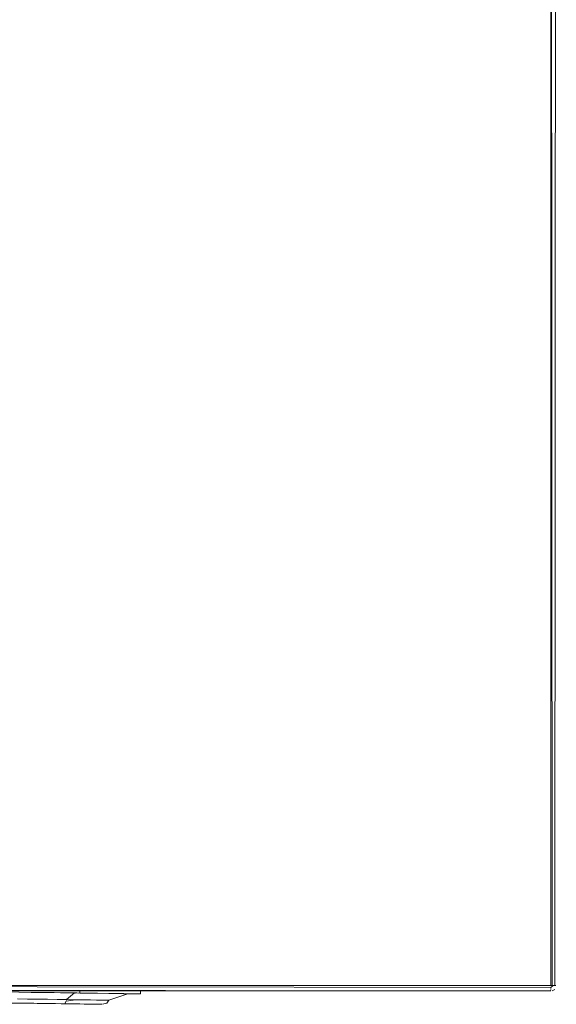
# Model space of a CAD drawing. Units: metres. Extents: x 6.83 to 15.18, y -9.81 to -0.87.
# Drawn here: x 14.98 to 15.18, y -6.31 to -5.95 of the extents above; entities that cross this region are included whole.
import ezdxf

# ---------------------------------------------------------------- set-up
doc = ezdxf.new("R2010")
doc.units = ezdxf.units.M
doc.header["$MEASUREMENT"] = 0

# ---------------------------------------------------------------- blocks, each defined once
blk = doc.blocks.new('33545fb6-9c47-4470-9242-07ec1cc28f62')
at = {"color": 18, "lineweight": 9, "true_color": 0x000000}
for p, q in [((15.02056, -6.30859), (15.02056, -6.30968)), ((15.00869, -6.31203), (15.00808, -6.31202))]:
    blk.add_line(p, q, dxfattribs=at)
for points in [[(14.98306, -6.30915), (14.97538, -6.30904), (14.97966, -6.3091), (14.98734, -6.30921)], [(14.9926, -6.30928), (14.98829, -6.30922), (14.9831, -6.30915), (14.99068, -6.30925)], [(15.00172, -6.30941), (14.99479, -6.30931), (14.98734, -6.30921)], [(15.00024, -6.3094), (14.99536, -6.30933), (14.98767, -6.30922)], [(14.98944, -6.31176), (14.99294, -6.31181), (14.99596, -6.30934), (15.00024, -6.3094), (15.00414, -6.30946)], [(15.00374, -6.30944), (14.99675, -6.30934), (14.9926, -6.30928)], [(15.00414, -6.30946), (15.0088, -6.30952), (15.01143, -6.30956), (15.01455, -6.30961), (15.01583, -6.30962), (15.01354, -6.30958), (15.01079, -6.30954)], [(15.01583, -6.30962), (15.00879, -6.31203), (15.00802, -6.3132), (15.00643, -6.31358)], [(15.01752, -6.30964), (15.01869, -6.30965), (15.0149, -6.3096), (15.01028, -6.30953)], [(15.01638, -6.30962), (15.01442, -6.30959), (15.01154, -6.30955)], [(15.01268, -6.30958), (15.01425, -6.3096), (15.01531, -6.30962), (15.01752, -6.30964)], [(15.02056, -6.30968), (15.01822, -6.30965)], [(14.97175, -6.31309), (14.97506, -6.31313), (14.97849, -6.31318), (14.98198, -6.31323)], [(14.97377, -6.31312), (14.97716, -6.31317), (14.98063, -6.31321), (14.98411, -6.31326)], [(14.98198, -6.31323), (14.98544, -6.31328), (14.98884, -6.31333), (14.99209, -6.31338), (14.99514, -6.31342), (14.99793, -6.31346), (15.00042, -6.31349)], [(14.98411, -6.31326), (14.98754, -6.31331), (14.99086, -6.31336)], [(14.99086, -6.31336), (14.99399, -6.3134), (14.99689, -6.31344), (14.9995, -6.31348)], [(14.99282, -6.31244), (14.9923, -6.31332)], [(14.99282, -6.31244), (14.99622, -6.31185)], [(14.99622, -6.31185), (14.99923, -6.3119), (15.0019, -6.31193), (15.00419, -6.31197)], [(14.9995, -6.31348), (15.00177, -6.31351), (15.00366, -6.31354), (15.00513, -6.31356), (15.00616, -6.31358)], [(15.00042, -6.31349), (15.00254, -6.31352), (15.00427, -6.31355)], [(15.00419, -6.31197), (15.00606, -6.31199), (15.00746, -6.31201)], [(15.00427, -6.31355), (15.00558, -6.31357)], [(15.00616, -6.31358)], [(15.00879, -6.31203), (15.00746, -6.31201)]]:
    blk.add_lwpolyline(points, dxfattribs=at)
blk = doc.blocks.new('ff33607c-a4e7-4039-a615-b2803146ac0c')
at = {"color": 18, "lineweight": 9, "true_color": 0x000000}
for points in [[(14.99068, -6.30925), (14.99793, -6.30936), (15.00455, -6.30945), (15.01028, -6.30953)], [(14.98205, -6.31165), (14.98578, -6.31171), (14.98944, -6.31176)]]:
    blk.add_lwpolyline(points, dxfattribs=at)
blk = doc.blocks.new('25270687-2f9d-4d1b-8c21-9b6a1b2ed601')
at = {"color": 18, "lineweight": 9, "true_color": 0x000000}
blk.add_lwpolyline([(14.98205, -6.31165), (14.9783, -6.3116), (14.97461, -6.31155)], dxfattribs=at)
blk = doc.blocks.new('e9bfe0d9-02b3-43c2-aaf2-46025fd8d54f')
at = {"color": 18, "lineweight": 9, "true_color": 0x000000}
for p, q in [((14.98712, -6.30921), (14.99238, -6.30928)), ((14.99794, -6.30859), (14.99793, -6.30936))]:
    blk.add_line(p, q, dxfattribs=at)
for points in [[(14.99596, -6.30934), (14.99138, -6.30928), (14.9866, -6.30921), (14.97979, -6.30911), (14.97506, -6.30905), (14.96736, -6.30894)], [(14.99641, -6.30936), (14.99238, -6.30928)]]:
    blk.add_lwpolyline(points, dxfattribs=at)
blk = doc.blocks.new('88dba1d0-1602-460e-ba4f-f27b567c8246')
at = {"color": 18, "lineweight": 9, "true_color": 0x000000}
blk.add_lwpolyline([(14.98306, -6.30915), (14.97538, -6.30904), (14.97966, -6.3091), (14.98734, -6.30921)], dxfattribs=at)
blk = doc.blocks.new('9ddd1e65-894d-4dbf-a3c7-73351ae62644')
at = {"color": 18, "lineweight": 9, "true_color": 0x000000}
for points in [[(14.9926, -6.30928), (14.98829, -6.30922), (14.9831, -6.30915), (14.99068, -6.30925)], [(15.00172, -6.30941), (14.99479, -6.30931), (14.98734, -6.30921)], [(15.00374, -6.30944), (14.99675, -6.30934), (14.9926, -6.30928)]]:
    blk.add_lwpolyline(points, dxfattribs=at)
blk = doc.blocks.new('ee988038-d547-4b84-884f-6123b1a944c5')
at = {"color": 18, "lineweight": 9, "true_color": 0x000000}
blk.add_lwpolyline([(15.00024, -6.3094), (14.99536, -6.30933), (14.98767, -6.30922)], dxfattribs=at)
blk = doc.blocks.new('48f20294-6ffa-4517-92f6-21e2665bb561')
at = {"color": 18, "lineweight": 9, "true_color": 0x000000}
for points in [[(15.00414, -6.30946), (15.0088, -6.30952), (15.01143, -6.30956), (15.01455, -6.30961), (15.01583, -6.30962), (15.01354, -6.30958), (15.01079, -6.30954)], [(14.97377, -6.31312), (14.97716, -6.31317), (14.98063, -6.31321), (14.98411, -6.31326)], [(14.98411, -6.31326), (14.98754, -6.31331), (14.99086, -6.31336)], [(14.99086, -6.31336), (14.99399, -6.3134), (14.99689, -6.31344), (14.9995, -6.31348)]]:
    blk.add_lwpolyline(points, dxfattribs=at)
blk = doc.blocks.new('789d70d0-e673-437d-bfa8-6e462d4137ed')
at = {"color": 18, "lineweight": 9, "true_color": 0x000000}
blk.add_lwpolyline([(14.9995, -6.31348), (15.00177, -6.31351), (15.00366, -6.31354), (15.00513, -6.31356), (15.00616, -6.31358)], dxfattribs=at)
blk = doc.blocks.new('28b6a549-434b-41c9-b90e-b30d157339cb')
at = {"color": 18, "lineweight": 9, "true_color": 0x000000}
blk.add_lwpolyline([(15.01268, -6.30958), (15.01425, -6.3096), (15.01531, -6.30962), (15.01752, -6.30964)], dxfattribs=at)
blk = doc.blocks.new('d907a009-7099-4e86-9f2c-2ff700493f71')
at = {"color": 18, "lineweight": 9, "true_color": 0x000000}
blk.add_lwpolyline([(15.01752, -6.30964), (15.01869, -6.30965), (15.0149, -6.3096), (15.01028, -6.30953)], dxfattribs=at)
blk = doc.blocks.new('60b08e20-e218-42e2-9df1-061bdf866364')
at = {"color": 18, "lineweight": 9, "true_color": 0x000000}
blk.add_line((15.00869, -6.31203), (15.00808, -6.31202), dxfattribs=at)
blk.add_lwpolyline([(15.00616, -6.31358)], dxfattribs=at)
blk = doc.blocks.new('9dc6b28d-a2a6-48f7-92bd-c6836da0d1af')
at = {"color": 18, "lineweight": 9, "true_color": 0x000000}
blk.add_line((15.02056, -6.30859), (15.02056, -6.30968), dxfattribs=at)
blk.add_lwpolyline([(15.02056, -6.30968), (15.01822, -6.30965)], dxfattribs=at)
blk = doc.blocks.new('acc9bc29-e7dc-4e66-b0b7-4aa3b76fba7e')
at = {"color": 18, "lineweight": 9, "true_color": 0x000000}
for points in [[(15.01583, -6.30962), (15.00879, -6.31203), (15.00802, -6.3132), (15.00643, -6.31358)], [(15.00879, -6.31203), (15.00746, -6.31201)]]:
    blk.add_lwpolyline(points, dxfattribs=at)
blk = doc.blocks.new('0ea36d24-ceac-49db-8b80-1a6ce874aba4')
at = {"color": 18, "lineweight": 9, "true_color": 0x000000}
blk.add_lwpolyline([(15.00427, -6.31355), (15.00558, -6.31357)], dxfattribs=at)
blk = doc.blocks.new('938c59c7-d5fc-4691-be71-a72ace6118d6')
at = {"color": 18, "lineweight": 9, "true_color": 0x000000}
blk.add_lwpolyline([(15.00419, -6.31197), (15.00606, -6.31199), (15.00746, -6.31201)], dxfattribs=at)
blk = doc.blocks.new('33537ab4-0074-472a-814e-0503b74e7e8c')
at = {"color": 18, "lineweight": 9, "true_color": 0x000000}
blk.add_lwpolyline([(15.00042, -6.31349), (15.00254, -6.31352), (15.00427, -6.31355)], dxfattribs=at)
blk = doc.blocks.new('6fcf9f82-09cf-4289-a014-5b0f3e16c55c')
at = {"color": 18, "lineweight": 9, "true_color": 0x000000}
for points in [[(15.01638, -6.30962), (15.01442, -6.30959), (15.01154, -6.30955)], [(14.99622, -6.31185), (14.99923, -6.3119), (15.0019, -6.31193), (15.00419, -6.31197)]]:
    blk.add_lwpolyline(points, dxfattribs=at)
blk = doc.blocks.new('1707f14e-842d-4c65-ad79-89eb38857df3')
at = {"color": 18, "lineweight": 9, "true_color": 0x000000}
blk.add_lwpolyline([(14.98198, -6.31323), (14.98544, -6.31328), (14.98884, -6.31333), (14.99209, -6.31338), (14.99514, -6.31342), (14.99793, -6.31346), (15.00042, -6.31349)], dxfattribs=at)
blk = doc.blocks.new('fd4a28e2-ed1c-4ae4-8ee5-f46cfd0f4831')
at = {"color": 18, "lineweight": 9, "true_color": 0x000000}
for p, q in [((14.98712, -6.30921), (14.99238, -6.30928)), ((14.99794, -6.30859), (14.99793, -6.30936))]:
    blk.add_line(p, q, dxfattribs=at)
for points in [[(14.99596, -6.30934), (14.99138, -6.30928), (14.9866, -6.30921), (14.97979, -6.30911), (14.97506, -6.30905), (14.96736, -6.30894)], [(14.98944, -6.31176), (14.99294, -6.31181), (14.99596, -6.30934), (15.00024, -6.3094), (15.00414, -6.30946)], [(14.99068, -6.30925), (14.99793, -6.30936), (15.00455, -6.30945), (15.01028, -6.30953)], [(14.99641, -6.30936), (14.99238, -6.30928)], [(14.97175, -6.31309), (14.97506, -6.31313), (14.97849, -6.31318), (14.98198, -6.31323)], [(14.98205, -6.31165), (14.9783, -6.3116), (14.97461, -6.31155)], [(14.98205, -6.31165), (14.98578, -6.31171), (14.98944, -6.31176)], [(14.99282, -6.31244), (14.9923, -6.31332)], [(14.99282, -6.31244), (14.99622, -6.31185)]]:
    blk.add_lwpolyline(points, dxfattribs=at)
blk = doc.blocks.new('193238f2-199b-4168-b891-cefbb80c8083')
at = {"color": 18, "lineweight": 9, "true_color": 0x000000}
for points in [[(14.98306, -6.30915), (14.97538, -6.30904), (14.97966, -6.3091), (14.98734, -6.30921)], [(14.9926, -6.30928), (14.98829, -6.30922), (14.9831, -6.30915), (14.99068, -6.30925)], [(15.00172, -6.30941), (14.99479, -6.30931), (14.98734, -6.30921)], [(15.00024, -6.3094), (14.99536, -6.30933), (14.98767, -6.30922)], [(15.00374, -6.30944), (14.99675, -6.30934), (14.9926, -6.30928)]]:
    blk.add_lwpolyline(points, dxfattribs=at)
blk = doc.blocks.new('9cce529b-a0ef-4fd0-b67c-7797b73583f8')
at = {"color": 18, "lineweight": 9, "true_color": 0x000000}
for points in [[(15.00414, -6.30946), (15.0088, -6.30952), (15.01143, -6.30956), (15.01455, -6.30961), (15.01583, -6.30962), (15.01354, -6.30958), (15.01079, -6.30954)], [(14.97377, -6.31312), (14.97716, -6.31317), (14.98063, -6.31321), (14.98411, -6.31326)], [(14.98411, -6.31326), (14.98754, -6.31331), (14.99086, -6.31336)], [(14.99086, -6.31336), (14.99399, -6.3134), (14.99689, -6.31344), (14.9995, -6.31348)], [(14.9995, -6.31348), (15.00177, -6.31351), (15.00366, -6.31354), (15.00513, -6.31356), (15.00616, -6.31358)]]:
    blk.add_lwpolyline(points, dxfattribs=at)
blk = doc.blocks.new('abf4b3b1-c516-49b6-b943-fc95eb78ac11')
at = {"color": 18, "lineweight": 9, "true_color": 0x000000}
blk.add_lwpolyline([(15.01268, -6.30958), (15.01425, -6.3096), (15.01531, -6.30962), (15.01752, -6.30964)], dxfattribs=at)
blk = doc.blocks.new('38302ce0-011a-4062-b218-ec729e9f42d9')
at = {"color": 18, "lineweight": 9, "true_color": 0x000000}
blk.add_lwpolyline([(15.01752, -6.30964), (15.01869, -6.30965), (15.0149, -6.3096), (15.01028, -6.30953)], dxfattribs=at)
blk = doc.blocks.new('b940692d-d324-4765-9dd6-bbcc72ccd6e6')
at = {"color": 18, "lineweight": 9, "true_color": 0x000000}
for p, q in [((15.02056, -6.30859), (15.02056, -6.30968)), ((15.00869, -6.31203), (15.00808, -6.31202))]:
    blk.add_line(p, q, dxfattribs=at)
for points in [[(15.02056, -6.30968), (15.01822, -6.30965)], [(15.00616, -6.31358)]]:
    blk.add_lwpolyline(points, dxfattribs=at)
blk = doc.blocks.new('3d72f761-0f7a-45fc-a855-70eb53ebb2bb')
at = {"color": 18, "lineweight": 9, "true_color": 0x000000}
for points in [[(15.01583, -6.30962), (15.00879, -6.31203), (15.00802, -6.3132), (15.00643, -6.31358)], [(15.00879, -6.31203), (15.00746, -6.31201)]]:
    blk.add_lwpolyline(points, dxfattribs=at)
blk = doc.blocks.new('eb59cf51-fa1f-4607-a6a6-8bb04d1f9642')
at = {"color": 18, "lineweight": 9, "true_color": 0x000000}
blk.add_lwpolyline([(15.00427, -6.31355), (15.00558, -6.31357)], dxfattribs=at)
blk = doc.blocks.new('a4cd16f7-01ff-4eb5-974d-b81fe056971f')
at = {"color": 18, "lineweight": 9, "true_color": 0x000000}
for points in [[(15.01638, -6.30962), (15.01442, -6.30959), (15.01154, -6.30955)], [(14.98198, -6.31323), (14.98544, -6.31328), (14.98884, -6.31333), (14.99209, -6.31338), (14.99514, -6.31342), (14.99793, -6.31346), (15.00042, -6.31349)], [(14.99622, -6.31185), (14.99923, -6.3119), (15.0019, -6.31193), (15.00419, -6.31197)], [(15.00042, -6.31349), (15.00254, -6.31352), (15.00427, -6.31355)], [(15.00419, -6.31197), (15.00606, -6.31199), (15.00746, -6.31201)]]:
    blk.add_lwpolyline(points, dxfattribs=at)
blk = doc.blocks.new('881330f7-461f-43ee-987c-bcb24111c8ca')
at = {"color": 18, "lineweight": 9, "true_color": 0x000000}
for points in [[(14.99282, -6.31244), (14.9923, -6.31332)], [(14.99282, -6.31244), (14.99622, -6.31185)]]:
    blk.add_lwpolyline(points, dxfattribs=at)
blk = doc.blocks.new('ab0ddbf3-54e7-422f-9972-79750faa7dca')
at = {"color": 18, "lineweight": 9, "true_color": 0x000000}
blk.add_lwpolyline([(14.97175, -6.31309), (14.97506, -6.31313), (14.97849, -6.31318), (14.98198, -6.31323)], dxfattribs=at)
blk = doc.blocks.new('d41a6c2d-fe2f-4e23-96ad-9690c3acd78c')
at = {"color": 18, "lineweight": 9, "true_color": 0x000000}
blk.add_lwpolyline([(14.98944, -6.31176), (14.99294, -6.31181), (14.99596, -6.30934), (15.00024, -6.3094), (15.00414, -6.30946)], dxfattribs=at)
blk = doc.blocks.new('c803c6cd-7adc-4ebd-9208-98d0f55fb98c')
at = {"color": 18, "lineweight": 9, "true_color": 0x000000}
for p, q in [((14.98712, -6.30921), (14.99238, -6.30928)), ((14.99794, -6.30859), (14.99793, -6.30936))]:
    blk.add_line(p, q, dxfattribs=at)
for points in [[(14.99596, -6.30934), (14.99138, -6.30928), (14.9866, -6.30921), (14.97979, -6.30911), (14.97506, -6.30905), (14.96736, -6.30894)], [(14.99068, -6.30925), (14.99793, -6.30936), (15.00455, -6.30945), (15.01028, -6.30953)], [(14.99641, -6.30936), (14.99238, -6.30928)], [(14.98205, -6.31165), (14.9783, -6.3116), (14.97461, -6.31155)], [(14.98205, -6.31165), (14.98578, -6.31171), (14.98944, -6.31176)]]:
    blk.add_lwpolyline(points, dxfattribs=at)
blk = doc.blocks.new('9d9e6d2c-48e7-4887-a620-6c77ec4f754a')
at = {"color": 18, "lineweight": 9, "true_color": 0x000000}
for points in [[(14.98306, -6.30915), (14.97538, -6.30904), (14.97966, -6.3091), (14.98734, -6.30921)], [(15.00172, -6.30941), (14.99479, -6.30931), (14.98734, -6.30921)]]:
    blk.add_lwpolyline(points, dxfattribs=at)
blk = doc.blocks.new('235475de-56c6-4dd4-95b5-8290f17500d6')
at = {"color": 18, "lineweight": 9, "true_color": 0x000000}
for points in [[(14.9926, -6.30928), (14.98829, -6.30922), (14.9831, -6.30915), (14.99068, -6.30925)], [(15.00374, -6.30944), (14.99675, -6.30934), (14.9926, -6.30928)]]:
    blk.add_lwpolyline(points, dxfattribs=at)
blk = doc.blocks.new('3b7db2b4-9be4-42b5-b4fc-22c98d5793c8')
at = {"color": 18, "lineweight": 9, "true_color": 0x000000}
blk.add_lwpolyline([(15.00024, -6.3094), (14.99536, -6.30933), (14.98767, -6.30922)], dxfattribs=at)
blk = doc.blocks.new('05853c90-59be-421a-b20d-228925aae213')
at = {"color": 18, "lineweight": 9, "true_color": 0x000000}
for points in [[(14.97377, -6.31312), (14.97716, -6.31317), (14.98063, -6.31321), (14.98411, -6.31326)], [(14.98411, -6.31326), (14.98754, -6.31331), (14.99086, -6.31336)]]:
    blk.add_lwpolyline(points, dxfattribs=at)
blk = doc.blocks.new('39e099d3-6c37-406a-8cfe-9c9afea63c0d')
at = {"color": 18, "lineweight": 9, "true_color": 0x000000}
for points in [[(15.00414, -6.30946), (15.0088, -6.30952), (15.01143, -6.30956), (15.01455, -6.30961), (15.01583, -6.30962), (15.01354, -6.30958), (15.01079, -6.30954)], [(14.99086, -6.31336), (14.99399, -6.3134), (14.99689, -6.31344), (14.9995, -6.31348)]]:
    blk.add_lwpolyline(points, dxfattribs=at)
blk = doc.blocks.new('607759af-8fe7-474c-8dc9-6ea72029ca30')
at = {"color": 18, "lineweight": 9, "true_color": 0x000000}
blk.add_lwpolyline([(14.9995, -6.31348), (15.00177, -6.31351), (15.00366, -6.31354), (15.00513, -6.31356), (15.00616, -6.31358)], dxfattribs=at)
blk = doc.blocks.new('28751052-f2af-4c0f-bb35-19dcf45b15d5')
at = {"color": 18, "lineweight": 9, "true_color": 0x000000}
blk.add_lwpolyline([(15.01268, -6.30958), (15.01425, -6.3096), (15.01531, -6.30962), (15.01752, -6.30964)], dxfattribs=at)
blk = doc.blocks.new('ec76c0dd-084b-4b6b-bae5-ae4c32e81d3d')
at = {"color": 18, "lineweight": 9, "true_color": 0x000000}
blk.add_lwpolyline([(15.01752, -6.30964), (15.01869, -6.30965), (15.0149, -6.3096), (15.01028, -6.30953)], dxfattribs=at)
blk = doc.blocks.new('86e97a83-42a8-4dba-a5af-6b828cdb8c0f')
at = {"color": 18, "lineweight": 9, "true_color": 0x000000}
blk.add_line((15.00869, -6.31203), (15.00808, -6.31202), dxfattribs=at)
blk.add_lwpolyline([(15.00616, -6.31358)], dxfattribs=at)
blk = doc.blocks.new('bffe8ed7-2ff9-4511-b4f5-a57c22f200b4')
at = {"color": 18, "lineweight": 9, "true_color": 0x000000}
blk.add_line((15.02056, -6.30859), (15.02056, -6.30968), dxfattribs=at)
blk.add_lwpolyline([(15.02056, -6.30968), (15.01822, -6.30965)], dxfattribs=at)
blk = doc.blocks.new('1e4a373d-b53e-46c7-a5bd-e0083f886aea')
at = {"color": 18, "lineweight": 9, "true_color": 0x000000}
for points in [[(15.01583, -6.30962), (15.00879, -6.31203), (15.00802, -6.3132), (15.00643, -6.31358)], [(15.00879, -6.31203), (15.00746, -6.31201)]]:
    blk.add_lwpolyline(points, dxfattribs=at)
blk = doc.blocks.new('59d63b47-c213-432a-8536-54c88291ed97')
at = {"color": 18, "lineweight": 9, "true_color": 0x000000}
blk.add_lwpolyline([(15.00427, -6.31355), (15.00558, -6.31357)], dxfattribs=at)
blk = doc.blocks.new('a2bdfb39-4741-4332-a0d1-1a7f4b49ae26')
at = {"color": 18, "lineweight": 9, "true_color": 0x000000}
blk.add_lwpolyline([(15.00419, -6.31197), (15.00606, -6.31199), (15.00746, -6.31201)], dxfattribs=at)
blk = doc.blocks.new('c4dc78f4-936c-47e6-ba16-df34fc24a99f')
at = {"color": 18, "lineweight": 9, "true_color": 0x000000}
blk.add_lwpolyline([(15.00042, -6.31349), (15.00254, -6.31352), (15.00427, -6.31355)], dxfattribs=at)
blk = doc.blocks.new('cb3e25c3-29f8-4750-8b5e-61e32dc9866a')
at = {"color": 18, "lineweight": 9, "true_color": 0x000000}
blk.add_lwpolyline([(15.01638, -6.30962), (15.01442, -6.30959), (15.01154, -6.30955)], dxfattribs=at)
blk = doc.blocks.new('02ae5303-1d6b-464a-bb1c-f73e9695944d')
at = {"color": 18, "lineweight": 9, "true_color": 0x000000}
blk.add_lwpolyline([(14.99622, -6.31185), (14.99923, -6.3119), (15.0019, -6.31193), (15.00419, -6.31197)], dxfattribs=at)
blk = doc.blocks.new('bec3be6b-cad5-4c31-947e-6bcbbaa0bf2c')
at = {"color": 18, "lineweight": 9, "true_color": 0x000000}
blk.add_lwpolyline([(14.98198, -6.31323), (14.98544, -6.31328), (14.98884, -6.31333), (14.99209, -6.31338), (14.99514, -6.31342), (14.99793, -6.31346), (15.00042, -6.31349)], dxfattribs=at)
blk = doc.blocks.new('24c3d7e2-6d21-44fd-ad64-fa40c80d68e5')
at = {"color": 18, "lineweight": 9, "true_color": 0x000000}
for points in [[(14.99282, -6.31244), (14.9923, -6.31332)], [(14.99282, -6.31244), (14.99622, -6.31185)]]:
    blk.add_lwpolyline(points, dxfattribs=at)
blk = doc.blocks.new('19ac7157-0d74-4c9e-b106-2d52d583936c')
at = {"color": 18, "lineweight": 9, "true_color": 0x000000}
blk.add_lwpolyline([(14.97175, -6.31309), (14.97506, -6.31313), (14.97849, -6.31318), (14.98198, -6.31323)], dxfattribs=at)
blk = doc.blocks.new('5ae0be0f-db15-4548-ae46-5505d80adc6f')
at = {"color": 18, "lineweight": 9, "true_color": 0x000000}
for points in [[(14.98944, -6.31176), (14.99294, -6.31181), (14.99596, -6.30934), (15.00024, -6.3094), (15.00414, -6.30946)], [(14.99068, -6.30925), (14.99793, -6.30936), (15.00455, -6.30945), (15.01028, -6.30953)], [(14.98205, -6.31165), (14.9783, -6.3116), (14.97461, -6.31155)], [(14.98205, -6.31165), (14.98578, -6.31171), (14.98944, -6.31176)]]:
    blk.add_lwpolyline(points, dxfattribs=at)
blk = doc.blocks.new('61116140-20ae-4e61-9912-7ee633d93466')
at = {"color": 18, "lineweight": 9, "true_color": 0x000000}
for points in [[(14.99596, -6.30934), (14.99138, -6.30928), (14.9866, -6.30921), (14.97979, -6.30911), (14.97506, -6.30905), (14.96736, -6.30894)], [(14.99641, -6.30936), (14.99238, -6.30928)]]:
    blk.add_lwpolyline(points, dxfattribs=at)
blk = doc.blocks.new('a8015ecf-b031-4ec1-9b0c-268b409b81e0')
at = {"color": 18, "lineweight": 9, "true_color": 0x000000}
for p, q in [((14.98712, -6.30921), (14.99238, -6.30928)), ((14.99794, -6.30859), (14.99793, -6.30936))]:
    blk.add_line(p, q, dxfattribs=at)
blk = doc.blocks.new('65a01119-3a36-4c0e-b67e-d6e9f94a7424')
at = {"color": 18, "lineweight": 9, "true_color": 0x000000}
blk.add_lwpolyline([(14.98306, -6.30915), (14.97538, -6.30904), (14.97966, -6.3091), (14.98734, -6.30921)], dxfattribs=at)
blk = doc.blocks.new('8bd52884-a853-43e5-b481-bc301ec1a7a0')
at = {"color": 18, "lineweight": 9, "true_color": 0x000000}
blk.add_lwpolyline([(15.00172, -6.30941), (14.99479, -6.30931), (14.98734, -6.30921)], dxfattribs=at)
blk = doc.blocks.new('5d552046-38cb-431c-aa0e-dd89c24d1288')
at = {"color": 18, "lineweight": 9, "true_color": 0x000000}
blk.add_lwpolyline([(14.9926, -6.30928), (14.98829, -6.30922), (14.9831, -6.30915), (14.99068, -6.30925)], dxfattribs=at)
blk = doc.blocks.new('9e89310d-042f-4ae3-adc7-ddf408ba944d')
at = {"color": 18, "lineweight": 9, "true_color": 0x000000}
blk.add_lwpolyline([(15.00374, -6.30944), (14.99675, -6.30934), (14.9926, -6.30928)], dxfattribs=at)
blk = doc.blocks.new('ce2fe9ed-07a7-4c0d-8568-571f25365257')
at = {"color": 18, "lineweight": 9, "true_color": 0x000000}
blk.add_lwpolyline([(15.00024, -6.3094), (14.99536, -6.30933), (14.98767, -6.30922)], dxfattribs=at)
blk = doc.blocks.new('c2ee48fc-65d9-4c6a-bc92-496a17ed4871')
at = {"color": 18, "lineweight": 9, "true_color": 0x000000}
blk.add_lwpolyline([(14.97377, -6.31312), (14.97716, -6.31317), (14.98063, -6.31321), (14.98411, -6.31326)], dxfattribs=at)
blk = doc.blocks.new('9b7c03da-a7c7-4cb8-afe4-ea36f1d32988')
at = {"color": 18, "lineweight": 9, "true_color": 0x000000}
blk.add_lwpolyline([(14.98411, -6.31326), (14.98754, -6.31331), (14.99086, -6.31336)], dxfattribs=at)
blk = doc.blocks.new('f894aa24-8d75-4121-b0fe-8c8bd1586a4d')
at = {"color": 18, "lineweight": 9, "true_color": 0x000000}
for points in [[(15.00414, -6.30946), (15.0088, -6.30952), (15.01143, -6.30956), (15.01455, -6.30961), (15.01583, -6.30962), (15.01354, -6.30958), (15.01079, -6.30954)], [(14.99086, -6.31336), (14.99399, -6.3134), (14.99689, -6.31344), (14.9995, -6.31348)]]:
    blk.add_lwpolyline(points, dxfattribs=at)
blk = doc.blocks.new('814bb0b9-10cd-4e63-98fd-80d228bb3d35')
at = {"color": 18, "lineweight": 9, "true_color": 0x000000}
blk.add_lwpolyline([(14.9995, -6.31348), (15.00177, -6.31351), (15.00366, -6.31354), (15.00513, -6.31356), (15.00616, -6.31358)], dxfattribs=at)
blk = doc.blocks.new('3c610398-c4c5-4fd7-a01f-a6e5f5a2413f')
at = {"color": 18, "lineweight": 9, "true_color": 0x000000}
blk.add_lwpolyline([(15.01268, -6.30958), (15.01425, -6.3096), (15.01531, -6.30962), (15.01752, -6.30964)], dxfattribs=at)
blk = doc.blocks.new('e4a8b0bb-95c5-4d98-8957-b57ca5a092f7')
at = {"color": 18, "lineweight": 9, "true_color": 0x000000}
blk.add_lwpolyline([(15.01752, -6.30964), (15.01869, -6.30965), (15.0149, -6.3096), (15.01028, -6.30953)], dxfattribs=at)
blk = doc.blocks.new('600ba068-0e9d-4f8c-a136-bd9b6384909a')
at = {"color": 18, "lineweight": 9, "true_color": 0x000000}
blk.add_line((15.00869, -6.31203), (15.00808, -6.31202), dxfattribs=at)
blk.add_lwpolyline([(15.00616, -6.31358)], dxfattribs=at)
blk = doc.blocks.new('995b2c5b-4a0d-41d8-bde0-13e8c48f32d7')
at = {"color": 18, "lineweight": 9, "true_color": 0x000000}
blk.add_line((15.02056, -6.30859), (15.02056, -6.30968), dxfattribs=at)
blk.add_lwpolyline([(15.02056, -6.30968), (15.01822, -6.30965)], dxfattribs=at)
blk = doc.blocks.new('05052c8b-bf68-4ec7-b83a-747119b05a92')
at = {"color": 18, "lineweight": 9, "true_color": 0x000000}
for points in [[(15.01583, -6.30962), (15.00879, -6.31203), (15.00802, -6.3132), (15.00643, -6.31358)], [(15.00879, -6.31203), (15.00746, -6.31201)]]:
    blk.add_lwpolyline(points, dxfattribs=at)
blk = doc.blocks.new('62a85c5a-a78e-4eb9-bcaa-b94062dcb7e5')
at = {"color": 18, "lineweight": 9, "true_color": 0x000000}
blk.add_lwpolyline([(15.00427, -6.31355), (15.00558, -6.31357)], dxfattribs=at)
blk = doc.blocks.new('d4b415b3-dff4-4714-a8db-4d5c8dcd014e')
at = {"color": 18, "lineweight": 9, "true_color": 0x000000}
for points in [[(15.00042, -6.31349), (15.00254, -6.31352), (15.00427, -6.31355)], [(15.00419, -6.31197), (15.00606, -6.31199), (15.00746, -6.31201)]]:
    blk.add_lwpolyline(points, dxfattribs=at)
blk = doc.blocks.new('8fb290af-2a8e-4d20-b4d5-5fe89b6f4a52')
at = {"color": 18, "lineweight": 9, "true_color": 0x000000}
blk.add_lwpolyline([(15.01638, -6.30962), (15.01442, -6.30959), (15.01154, -6.30955)], dxfattribs=at)
blk = doc.blocks.new('c02579cc-8d84-41e3-9aff-b4eaa9bdac6d')
at = {"color": 18, "lineweight": 9, "true_color": 0x000000}
blk.add_lwpolyline([(14.99622, -6.31185), (14.99923, -6.3119), (15.0019, -6.31193), (15.00419, -6.31197)], dxfattribs=at)
blk = doc.blocks.new('da062e15-1c7a-4298-8f5a-85dcfccd36ba')
at = {"color": 18, "lineweight": 9, "true_color": 0x000000}
blk.add_lwpolyline([(14.98198, -6.31323), (14.98544, -6.31328), (14.98884, -6.31333), (14.99209, -6.31338), (14.99514, -6.31342), (14.99793, -6.31346), (15.00042, -6.31349)], dxfattribs=at)
blk = doc.blocks.new('f356a222-c07e-45a6-bcd4-f1596c30af39')
at = {"color": 18, "lineweight": 9, "true_color": 0x000000}
for points in [[(14.99282, -6.31244), (14.9923, -6.31332)], [(14.99282, -6.31244), (14.99622, -6.31185)]]:
    blk.add_lwpolyline(points, dxfattribs=at)
blk = doc.blocks.new('ab932838-ea89-4515-a6fe-94a5cfa2917e')
at = {"color": 18, "lineweight": 9, "true_color": 0x000000}
for points in [[(14.98944, -6.31176), (14.99294, -6.31181), (14.99596, -6.30934), (15.00024, -6.3094), (15.00414, -6.30946)], [(14.97175, -6.31309), (14.97506, -6.31313), (14.97849, -6.31318), (14.98198, -6.31323)]]:
    blk.add_lwpolyline(points, dxfattribs=at)
blk = doc.blocks.new('5289e28a-a637-46a6-a3b8-fcc8497d18e3')
at = {"color": 18, "lineweight": 9, "true_color": 0x000000}
for points in [[(14.99068, -6.30925), (14.99793, -6.30936), (15.00455, -6.30945), (15.01028, -6.30953)], [(14.98205, -6.31165), (14.9783, -6.3116), (14.97461, -6.31155)], [(14.98205, -6.31165), (14.98578, -6.31171), (14.98944, -6.31176)]]:
    blk.add_lwpolyline(points, dxfattribs=at)
blk = doc.blocks.new('98be098e-c770-453a-acb6-6de9b93bf5d3')
at = {"color": 18, "lineweight": 9, "true_color": 0x000000}
blk.add_lwpolyline([(14.99596, -6.30934), (14.99138, -6.30928), (14.9866, -6.30921), (14.97979, -6.30911), (14.97506, -6.30905), (14.96736, -6.30894)], dxfattribs=at)
blk = doc.blocks.new('bba46a51-4abe-428a-b3d7-caf86bf9552c')
at = {"color": 18, "lineweight": 9, "true_color": 0x000000}
blk.add_lwpolyline([(14.99641, -6.30936), (14.99238, -6.30928)], dxfattribs=at)
blk = doc.blocks.new('26d30d2c-c5a1-4610-8260-a469a7fbf364')
at = {"color": 18, "lineweight": 9, "true_color": 0x000000}
blk.add_line((14.99794, -6.30859), (14.99793, -6.30936), dxfattribs=at)
blk = doc.blocks.new('f99c48f0-8cd5-48dd-8bd6-bdfdd2112995')
at = {"color": 18, "lineweight": 9, "true_color": 0x000000}
blk.add_line((14.98712, -6.30921), (14.99238, -6.30928), dxfattribs=at)
blk = doc.blocks.new('d8385aab-dadb-485f-9cf2-9fee5ee9ac4f')
at = {"color": 18, "lineweight": 9, "true_color": 0x000000}
for p, q in [((15.02056, -6.30859), (15.02056, -6.30968)), ((15.00869, -6.31203), (15.00808, -6.31202))]:
    blk.add_line(p, q, dxfattribs=at)
for points in [[(14.98306, -6.30915), (14.97538, -6.30904), (14.97966, -6.3091), (14.98734, -6.30921)], [(14.9926, -6.30928), (14.98829, -6.30922), (14.9831, -6.30915), (14.99068, -6.30925)], [(15.00172, -6.30941), (14.99479, -6.30931), (14.98734, -6.30921)], [(15.00024, -6.3094), (14.99536, -6.30933), (14.98767, -6.30922)], [(15.00374, -6.30944), (14.99675, -6.30934), (14.9926, -6.30928)], [(15.00414, -6.30946), (15.0088, -6.30952), (15.01143, -6.30956), (15.01455, -6.30961), (15.01583, -6.30962), (15.01354, -6.30958), (15.01079, -6.30954)], [(15.01583, -6.30962), (15.00879, -6.31203), (15.00802, -6.3132), (15.00643, -6.31358)], [(15.01752, -6.30964), (15.01869, -6.30965), (15.0149, -6.3096), (15.01028, -6.30953)], [(15.01268, -6.30958), (15.01425, -6.3096), (15.01531, -6.30962), (15.01752, -6.30964)], [(15.02056, -6.30968), (15.01822, -6.30965)], [(14.97377, -6.31312), (14.97716, -6.31317), (14.98063, -6.31321), (14.98411, -6.31326)], [(14.98411, -6.31326), (14.98754, -6.31331), (14.99086, -6.31336)], [(14.99086, -6.31336), (14.99399, -6.3134), (14.99689, -6.31344), (14.9995, -6.31348)], [(14.9995, -6.31348), (15.00177, -6.31351), (15.00366, -6.31354), (15.00513, -6.31356), (15.00616, -6.31358)], [(15.00616, -6.31358)], [(15.00879, -6.31203), (15.00746, -6.31201)]]:
    blk.add_lwpolyline(points, dxfattribs=at)
blk = doc.blocks.new('a84af357-6bef-429b-ac20-cc212b4b86c7')
at = {"color": 18, "lineweight": 9, "true_color": 0x000000}
blk.add_lwpolyline([(15.00427, -6.31355), (15.00558, -6.31357)], dxfattribs=at)
blk = doc.blocks.new('a51b3556-acbc-44d4-8e55-690a28a12c89')
at = {"color": 18, "lineweight": 9, "true_color": 0x000000}
blk.add_lwpolyline([(15.00419, -6.31197), (15.00606, -6.31199), (15.00746, -6.31201)], dxfattribs=at)
blk = doc.blocks.new('4a6d5c67-a8ea-46c0-a330-6adfeefd45ec')
at = {"color": 18, "lineweight": 9, "true_color": 0x000000}
blk.add_lwpolyline([(15.00042, -6.31349), (15.00254, -6.31352), (15.00427, -6.31355)], dxfattribs=at)
blk = doc.blocks.new('1b5f1708-a953-4f62-a460-69b1b6cfa0de')
at = {"color": 18, "lineweight": 9, "true_color": 0x000000}
blk.add_lwpolyline([(15.01638, -6.30962), (15.01442, -6.30959), (15.01154, -6.30955)], dxfattribs=at)
blk = doc.blocks.new('89145905-f6ee-4e4b-bb7e-7e9f7ccceb43')
at = {"color": 18, "lineweight": 9, "true_color": 0x000000}
blk.add_lwpolyline([(14.99622, -6.31185), (14.99923, -6.3119), (15.0019, -6.31193), (15.00419, -6.31197)], dxfattribs=at)
blk = doc.blocks.new('6e6f4a6f-d1bb-41cd-abe5-1f1624adb2a3')
at = {"color": 18, "lineweight": 9, "true_color": 0x000000}
blk.add_lwpolyline([(14.98198, -6.31323), (14.98544, -6.31328), (14.98884, -6.31333), (14.99209, -6.31338), (14.99514, -6.31342), (14.99793, -6.31346), (15.00042, -6.31349)], dxfattribs=at)
blk = doc.blocks.new('c12e8143-1668-4884-b05c-37933d4206ae')
at = {"color": 18, "lineweight": 9, "true_color": 0x000000}
for points in [[(14.99596, -6.30934), (14.99138, -6.30928), (14.9866, -6.30921), (14.97979, -6.30911), (14.97506, -6.30905), (14.96736, -6.30894)], [(14.98944, -6.31176), (14.99294, -6.31181), (14.99596, -6.30934), (15.00024, -6.3094), (15.00414, -6.30946)], [(14.99068, -6.30925), (14.99793, -6.30936), (15.00455, -6.30945), (15.01028, -6.30953)], [(14.97175, -6.31309), (14.97506, -6.31313), (14.97849, -6.31318), (14.98198, -6.31323)], [(14.98205, -6.31165), (14.9783, -6.3116), (14.97461, -6.31155)], [(14.98205, -6.31165), (14.98578, -6.31171), (14.98944, -6.31176)], [(14.99282, -6.31244), (14.9923, -6.31332)], [(14.99282, -6.31244), (14.99622, -6.31185)]]:
    blk.add_lwpolyline(points, dxfattribs=at)
blk = doc.blocks.new('88650a4d-1a56-4f84-92d5-b64e88725e58')
at = {"color": 18, "lineweight": 9, "true_color": 0x000000}
blk.add_lwpolyline([(14.99641, -6.30936), (14.99238, -6.30928)], dxfattribs=at)
blk = doc.blocks.new('28ebb87e-665b-45e7-9b81-8c74d2804f69')
at = {"color": 18, "lineweight": 9, "true_color": 0x000000}
for p, q in [((14.98712, -6.30921), (14.99238, -6.30928)), ((14.99794, -6.30859), (14.99793, -6.30936))]:
    blk.add_line(p, q, dxfattribs=at)
blk = doc.blocks.new('ef246f6c-2522-4154-bdce-9e5b393042b7')
at = {"color": 18, "lineweight": 9, "true_color": 0x000000}
for p, q in [((14.98712, -6.30921), (14.99238, -6.30928)), ((14.99794, -6.30859), (14.99793, -6.30936)), ((15.02056, -6.30859), (15.02056, -6.30968)), ((15.00869, -6.31203), (15.00808, -6.31202))]:
    blk.add_line(p, q, dxfattribs=at)
for points in [[(14.99596, -6.30934), (14.99138, -6.30928), (14.9866, -6.30921), (14.97979, -6.30911), (14.97506, -6.30905), (14.96736, -6.30894)], [(14.98306, -6.30915), (14.97538, -6.30904), (14.97966, -6.3091), (14.98734, -6.30921)], [(14.9926, -6.30928), (14.98829, -6.30922), (14.9831, -6.30915), (14.99068, -6.30925)], [(15.00172, -6.30941), (14.99479, -6.30931), (14.98734, -6.30921)], [(15.00024, -6.3094), (14.99536, -6.30933), (14.98767, -6.30922)], [(14.98944, -6.31176), (14.99294, -6.31181), (14.99596, -6.30934), (15.00024, -6.3094), (15.00414, -6.30946)], [(14.99068, -6.30925), (14.99793, -6.30936), (15.00455, -6.30945), (15.01028, -6.30953)], [(14.99641, -6.30936), (14.99238, -6.30928)], [(15.00374, -6.30944), (14.99675, -6.30934), (14.9926, -6.30928)], [(15.00414, -6.30946), (15.0088, -6.30952), (15.01143, -6.30956), (15.01455, -6.30961), (15.01583, -6.30962), (15.01354, -6.30958), (15.01079, -6.30954)], [(15.01583, -6.30962), (15.00879, -6.31203), (15.00802, -6.3132), (15.00643, -6.31358)], [(15.01752, -6.30964), (15.01869, -6.30965), (15.0149, -6.3096), (15.01028, -6.30953)], [(15.01638, -6.30962), (15.01442, -6.30959), (15.01154, -6.30955)], [(15.01268, -6.30958), (15.01425, -6.3096), (15.01531, -6.30962), (15.01752, -6.30964)], [(15.02056, -6.30968), (15.01822, -6.30965)], [(14.97175, -6.31309), (14.97506, -6.31313), (14.97849, -6.31318), (14.98198, -6.31323)], [(14.97377, -6.31312), (14.97716, -6.31317), (14.98063, -6.31321), (14.98411, -6.31326)], [(14.98205, -6.31165), (14.9783, -6.3116), (14.97461, -6.31155)], [(14.98198, -6.31323), (14.98544, -6.31328), (14.98884, -6.31333), (14.99209, -6.31338), (14.99514, -6.31342), (14.99793, -6.31346), (15.00042, -6.31349)], [(14.98205, -6.31165), (14.98578, -6.31171), (14.98944, -6.31176)], [(14.98411, -6.31326), (14.98754, -6.31331), (14.99086, -6.31336)], [(14.99086, -6.31336), (14.99399, -6.3134), (14.99689, -6.31344), (14.9995, -6.31348)], [(14.99282, -6.31244), (14.9923, -6.31332)], [(14.99282, -6.31244), (14.99622, -6.31185)], [(14.99622, -6.31185), (14.99923, -6.3119), (15.0019, -6.31193), (15.00419, -6.31197)], [(14.9995, -6.31348), (15.00177, -6.31351), (15.00366, -6.31354), (15.00513, -6.31356), (15.00616, -6.31358)], [(15.00042, -6.31349), (15.00254, -6.31352), (15.00427, -6.31355)], [(15.00419, -6.31197), (15.00606, -6.31199), (15.00746, -6.31201)], [(15.00427, -6.31355), (15.00558, -6.31357)], [(15.00616, -6.31358)], [(15.00879, -6.31203), (15.00746, -6.31201)]]:
    blk.add_lwpolyline(points, dxfattribs=at)
blk = doc.blocks.new('423bcf63-6d02-498a-b611-80ae3a9197ce')
at = {"color": 18, "lineweight": 9, "true_color": 0x000000}
for points in [[(14.98306, -6.30915), (14.97538, -6.30904), (14.97966, -6.3091), (14.98734, -6.30921)], [(14.9926, -6.30928), (14.98829, -6.30922), (14.9831, -6.30915), (14.99068, -6.30925)], [(15.00172, -6.30941), (14.99479, -6.30931), (14.98734, -6.30921)]]:
    blk.add_lwpolyline(points, dxfattribs=at)
blk = doc.blocks.new('fa21ea59-19a7-4e65-b6c7-1b7014076a98')
at = {"color": 18, "lineweight": 9, "true_color": 0x000000}
blk.add_lwpolyline([(15.00374, -6.30944), (14.99675, -6.30934), (14.9926, -6.30928)], dxfattribs=at)
blk = doc.blocks.new('464d96d2-764d-4040-b949-f2be74e8f6aa')
at = {"color": 18, "lineweight": 9, "true_color": 0x000000}
blk.add_lwpolyline([(15.00024, -6.3094), (14.99536, -6.30933), (14.98767, -6.30922)], dxfattribs=at)
blk = doc.blocks.new('65097b5c-559e-4a3d-9767-ad8c2c6c395c')
at = {"color": 18, "lineweight": 9, "true_color": 0x000000}
for points in [[(15.00414, -6.30946), (15.0088, -6.30952), (15.01143, -6.30956), (15.01455, -6.30961), (15.01583, -6.30962), (15.01354, -6.30958), (15.01079, -6.30954)], [(14.97377, -6.31312), (14.97716, -6.31317), (14.98063, -6.31321), (14.98411, -6.31326)], [(14.98411, -6.31326), (14.98754, -6.31331), (14.99086, -6.31336)], [(14.99086, -6.31336), (14.99399, -6.3134), (14.99689, -6.31344), (14.9995, -6.31348)]]:
    blk.add_lwpolyline(points, dxfattribs=at)
blk = doc.blocks.new('395d0b59-6c41-4c37-afca-ffe626519618')
at = {"color": 18, "lineweight": 9, "true_color": 0x000000}
for p, q in [((14.98712, -6.30921), (14.99238, -6.30928)), ((14.99794, -6.30859), (14.99793, -6.30936)), ((15.02056, -6.30859), (15.02056, -6.30968)), ((15.17426, -6.3077), (15.17426, -6.30735)), ((15.17426, -6.30825), (15.17426, -6.308)), ((14.99282, -6.31244), (14.99289, -6.31214)), ((15.00606, -6.31199), (15.00697, -6.31201)), ((15.00869, -6.31203), (15.00808, -6.31202))]:
    blk.add_line(p, q, dxfattribs=at)
for points in [[(14.59726, -6.30658), (15.17426, -6.30658), (15.17426, -5.45558), (15.17426, -6.30658), (14.59726, -6.30658), (14.59726, -5.45558)], [(15.17465, -6.30658), (15.17426, -5.45558), (15.17426, -6.30658)], [(15.17537, -6.30658)], [(15.17592, -6.3077)], [(15.1761, -6.30735)]]:
    blk.add_lwpolyline(points, close=True, dxfattribs=at)
for points in [[(15.17567, -6.30658), (15.17626, -5.45558)], [(15.17567, -6.30658), (15.17626, -5.45558)], [(15.17426, -6.30735), (14.59726, -6.30658), (15.17426, -6.30658)], [(15.17502, -6.30658), (15.17426, -6.30735)], [(15.1761, -6.30658), (15.17502, -6.30658)], [(15.1761, -6.30658), (15.17502, -6.30658)], [(14.59726, -6.30698), (14.59726, -6.308), (15.17426, -6.30859)], [(15.17426, -6.30855), (14.59726, -6.30855), (14.59726, -6.30735)], [(14.99138, -6.30928), (14.9866, -6.30921), (14.97979, -6.30911), (14.97506, -6.30905), (14.96736, -6.30894)], [(14.99068, -6.30925), (14.99793, -6.30936), (15.00455, -6.30945), (15.01028, -6.30953)], [(15.00414, -6.30946), (15.00024, -6.3094), (14.99596, -6.30934), (14.99138, -6.30928)], [(14.99294, -6.31181), (14.99596, -6.30934), (14.99741, -6.30935), (14.99238, -6.30928)], [(15.01583, -6.30962), (15.00879, -6.31203), (15.00802, -6.3132), (15.00643, -6.31358)], [(15.01752, -6.30964), (15.01869, -6.30965), (15.0149, -6.3096), (15.01028, -6.30953)], [(15.01638, -6.30962), (15.01442, -6.30959), (15.01154, -6.30955)], [(15.01268, -6.30958), (15.01425, -6.3096), (15.01531, -6.30962), (15.01752, -6.30964)], [(15.02056, -6.30968), (15.01822, -6.30965)], [(15.17426, -6.30735)], [(15.17426, -6.3077)], [(15.17426, -6.30843)], [(15.17426, -6.30859)], [(15.17465, -6.30855), (15.17567, -6.308)], [(15.17567, -6.308), (15.17465, -6.30855)], [(15.1761, -6.30735)], [(14.97175, -6.31309), (14.97506, -6.31313), (14.97849, -6.31318), (14.98198, -6.31323)], [(14.98205, -6.31165), (14.9783, -6.3116), (14.97461, -6.31155)], [(14.98198, -6.31323), (14.98544, -6.31328), (14.98884, -6.31333), (14.99209, -6.31338), (14.99514, -6.31342), (14.99793, -6.31346), (15.00042, -6.31349)], [(14.98205, -6.31165), (14.98578, -6.31171), (14.98944, -6.31176), (14.99294, -6.31181)], [(14.99282, -6.31244), (14.9923, -6.31332)], [(14.99294, -6.31181), (14.99622, -6.31185), (14.99923, -6.3119), (15.0019, -6.31193), (15.00419, -6.31197)], [(14.9995, -6.31348), (15.00177, -6.31351), (15.00366, -6.31354), (15.00513, -6.31356), (15.00616, -6.31358)], [(15.00042, -6.31349), (15.00254, -6.31352), (15.00427, -6.31355)], [(15.00419, -6.31197), (15.00606, -6.31199), (15.00746, -6.31201)], [(15.00427, -6.31355), (15.00558, -6.31357)], [(15.00616, -6.31358)], [(15.00879, -6.31203), (15.00746, -6.31201)]]:
    blk.add_lwpolyline(points, dxfattribs=at)
blk = doc.blocks.new('66443cb9-edb2-4ef0-9799-854caedf5180')
for name in ['ef246f6c-2522-4154-bdce-9e5b393042b7', '395d0b59-6c41-4c37-afca-ffe626519618', '28ebb87e-665b-45e7-9b81-8c74d2804f69', '33545fb6-9c47-4470-9242-07ec1cc28f62', '193238f2-199b-4168-b891-cefbb80c8083', 'fd4a28e2-ed1c-4ae4-8ee5-f46cfd0f4831', 'a8015ecf-b031-4ec1-9b0c-268b409b81e0', 'd8385aab-dadb-485f-9cf2-9fee5ee9ac4f', '89145905-f6ee-4e4b-bb7e-7e9f7ccceb43', '423bcf63-6d02-498a-b611-80ae3a9197ce', '05052c8b-bf68-4ec7-b83a-747119b05a92', 'f99c48f0-8cd5-48dd-8bd6-bdfdd2112995', 'da062e15-1c7a-4298-8f5a-85dcfccd36ba', '26d30d2c-c5a1-4610-8260-a469a7fbf364', 'ab932838-ea89-4515-a6fe-94a5cfa2917e', '5289e28a-a637-46a6-a3b8-fcc8497d18e3', 'a51b3556-acbc-44d4-8e55-690a28a12c89', 'd4b415b3-dff4-4714-a8db-4d5c8dcd014e', '65a01119-3a36-4c0e-b67e-d6e9f94a7424', '3c610398-c4c5-4fd7-a01f-a6e5f5a2413f', '6e6f4a6f-d1bb-41cd-abe5-1f1624adb2a3', 'e4a8b0bb-95c5-4d98-8957-b57ca5a092f7', 'f356a222-c07e-45a6-bcd4-f1596c30af39', 'c12e8143-1668-4884-b05c-37933d4206ae', '86e97a83-42a8-4dba-a5af-6b828cdb8c0f', '61116140-20ae-4e61-9912-7ee633d93466', '1b5f1708-a953-4f62-a460-69b1b6cfa0de', '4a6d5c67-a8ea-46c0-a330-6adfeefd45ec', '607759af-8fe7-474c-8dc9-6ea72029ca30', '28751052-f2af-4c0f-bb35-19dcf45b15d5', '9d9e6d2c-48e7-4887-a620-6c77ec4f754a', '235475de-56c6-4dd4-95b5-8290f17500d6', '88650a4d-1a56-4f84-92d5-b64e88725e58', 'd907a009-7099-4e86-9f2c-2ff700493f71', '6fcf9f82-09cf-4289-a014-5b0f3e16c55c', 'a4cd16f7-01ff-4eb5-974d-b81fe056971f', 'bec3be6b-cad5-4c31-947e-6bcbbaa0bf2c', 'ee988038-d547-4b84-884f-6123b1a944c5', '9cce529b-a0ef-4fd0-b67c-7797b73583f8', 'acc9bc29-e7dc-4e66-b0b7-4aa3b76fba7e', '3d72f761-0f7a-45fc-a855-70eb53ebb2bb', '28b6a549-434b-41c9-b90e-b30d157339cb', 'ab0ddbf3-54e7-422f-9972-79750faa7dca', '5ae0be0f-db15-4548-ae46-5505d80adc6f', '05853c90-59be-421a-b20d-228925aae213', 'c2ee48fc-65d9-4c6a-bc92-496a17ed4871', '65097b5c-559e-4a3d-9767-ad8c2c6c395c', '9ddd1e65-894d-4dbf-a3c7-73351ae62644', '5d552046-38cb-431c-aa0e-dd89c24d1288', 'b940692d-d324-4765-9dd6-bbcc72ccd6e6', '48f20294-6ffa-4517-92f6-21e2665bb561', '39e099d3-6c37-406a-8cfe-9c9afea63c0d', 'f894aa24-8d75-4121-b0fe-8c8bd1586a4d', 'e9bfe0d9-02b3-43c2-aaf2-46025fd8d54f', 'c803c6cd-7adc-4ebd-9208-98d0f55fb98c', '3b7db2b4-9be4-42b5-b4fc-22c98d5793c8', '464d96d2-764d-4040-b949-f2be74e8f6aa', 'fa21ea59-19a7-4e65-b6c7-1b7014076a98', '98be098e-c770-453a-acb6-6de9b93bf5d3', '88dba1d0-1602-460e-ba4f-f27b567c8246', 'ff33607c-a4e7-4039-a615-b2803146ac0c', '8bd52884-a853-43e5-b481-bc301ec1a7a0', 'ce2fe9ed-07a7-4c0d-8568-571f25365257', 'd41a6c2d-fe2f-4e23-96ad-9690c3acd78c', 'bba46a51-4abe-428a-b3d7-caf86bf9552c', '9e89310d-042f-4ae3-adc7-ddf408ba944d', '1e4a373d-b53e-46c7-a5bd-e0083f886aea', '38302ce0-011a-4062-b218-ec729e9f42d9', 'ec76c0dd-084b-4b6b-bae5-ae4c32e81d3d', 'cb3e25c3-29f8-4750-8b5e-61e32dc9866a', '8fb290af-2a8e-4d20-b4d5-5fe89b6f4a52', 'abf4b3b1-c516-49b6-b943-fc95eb78ac11', '9dc6b28d-a2a6-48f7-92bd-c6836da0d1af', 'bffe8ed7-2ff9-4511-b4f5-a57c22f200b4', '995b2c5b-4a0d-41d8-bde0-13e8c48f32d7', '600ba068-0e9d-4f8c-a136-bd9b6384909a', '19ac7157-0d74-4c9e-b106-2d52d583936c', '25270687-2f9d-4d1b-8c21-9b6a1b2ed601', '1707f14e-842d-4c65-ad79-89eb38857df3', '9b7c03da-a7c7-4cb8-afe4-ea36f1d32988', '881330f7-461f-43ee-987c-bcb24111c8ca', '24c3d7e2-6d21-44fd-ad64-fa40c80d68e5', '02ae5303-1d6b-464a-bb1c-f73e9695944d', 'c02579cc-8d84-41e3-9aff-b4eaa9bdac6d', '789d70d0-e673-437d-bfa8-6e462d4137ed', '814bb0b9-10cd-4e63-98fd-80d228bb3d35', '33537ab4-0074-472a-814e-0503b74e7e8c', 'c4dc78f4-936c-47e6-ba16-df34fc24a99f', '938c59c7-d5fc-4691-be71-a72ace6118d6', 'a2bdfb39-4741-4332-a0d1-1a7f4b49ae26', '0ea36d24-ceac-49db-8b80-1a6ce874aba4', 'eb59cf51-fa1f-4607-a6a6-8bb04d1f9642', '59d63b47-c213-432a-8536-54c88291ed97', '62a85c5a-a78e-4eb9-bcaa-b94062dcb7e5', 'a84af357-6bef-429b-ac20-cc212b4b86c7', '60b08e20-e218-42e2-9df1-061bdf866364']:
    blk.add_blockref(name, (0, 0))

msp = doc.modelspace()

# ---------------------------------------------------------------- block references
msp.add_blockref('66443cb9-edb2-4ef0-9799-854caedf5180', (0, 0))

doc.saveas('drawing.dxf')
